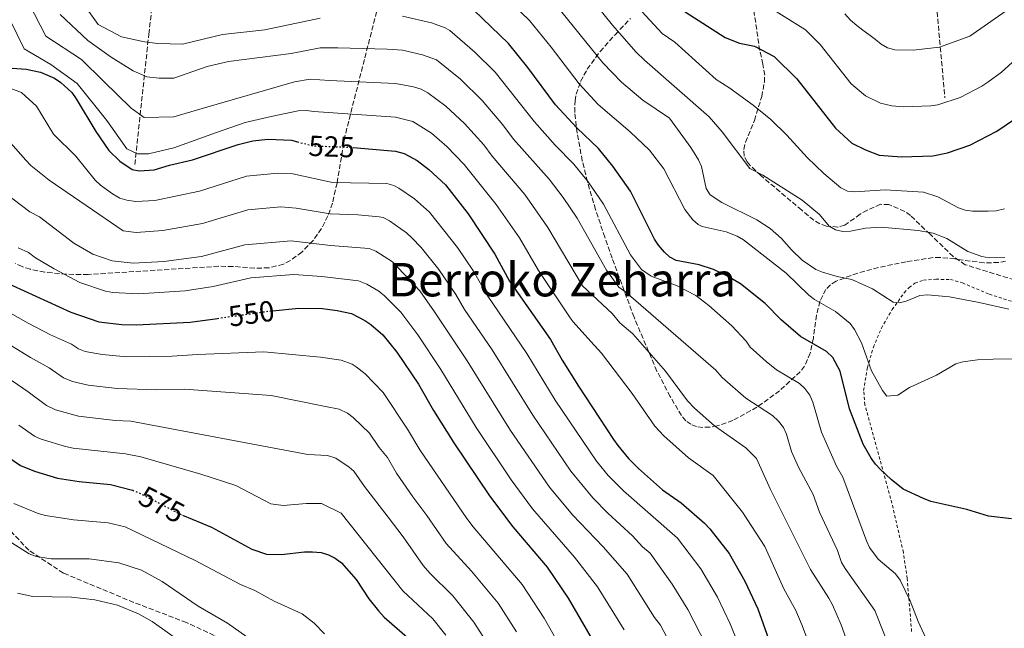
# Model space of a CAD drawing. Units: metres. Extents: x 620320 to 623754, y 4773448 to 4775822.
# Drawn here: x 620595 to 620934, y 4775298 to 4775507 of the extents above; entities that cross this region are included whole.
import ezdxf
from ezdxf.enums import TextEntityAlignment as Align

# ---------------------------------------------------------------- set-up
doc = ezdxf.new("R2010")
doc.units = ezdxf.units.M
doc.header["$MEASUREMENT"] = 0
for name, pattern in [('DGN Style 2', [1.739922, 1.043953, -0.695969]), ('DGN Style 3', [2.435891, 1.739922, -0.695969]), ('DGN Style 5', [1.217945, 0.521977, -0.695969])]:
    doc.linetypes.add(name, pattern=pattern)
for name, color, linetype, lineweight in [('Barranco lineal', 142, 'DGN Style 3', 13), ('Cota de curva de nivel directora', 7, 'Continuous', 0), ('Curva de nivel directora', 30, 'Continuous', 30), ('Curva de nivel directora no vista', 30, 'DGN Style 5', 30), ('Curva de nivel intermedia', 30, 'Continuous', 0), ('Senda', 7, 'DGN Style 3', 0), ('Tela metálica o alambrada', 7, 'DGN Style 2', 0), ('Texto de Área (paraje) menor', 7, 'Continuous', 0), ('Zona arbolada', 92, 'DGN Style 3', 0)]:
    doc.layers.add(name, color=color, linetype=linetype, lineweight=lineweight)
doc.styles.add('Style-Arial', font='arial.ttf')

msp = doc.modelspace()

# ---------------------------------------------------------------- linework, layer by layer
at = {"layer": 'Barranco lineal', "color": 142, "linetype": 'DGN Style 3', "lineweight": 13}
for points in [[(620634.64, 4775457.56, 523.34), (620639.45, 4775502.41, 502.04), (620642.03, 4775524.57, 492.93), (620657.47, 4775558.67, 473.86), (620675.81, 4775592.86, 458.23), (620692.21, 4775623.62, 448.1), (620713.09, 4775644.35, 436.76), (620730.53, 4775666.66, 427.66), (620741.64, 4775682.13, 416.49), (620768.26, 4775727.65, 395.53), (620785.02, 4775744.77, 390.2), (620788.06, 4775746.8, 385), (620789.61, 4775747.97, 384.17), (620793.64, 4775751.65, 385), (620797.85, 4775756.28, 384.1), (620801.26, 4775760.46, 384.1), (620813.96, 4775770.51, 376.98), (620814.15, 4775770.62, 435)], [(620854.06, 4775771.34, 435), (620853.71, 4775763.77, 373.72), (620857.03, 4775749.34, 378.01), (620866.67, 4775721.97, 387.97), (620881.4, 4775691.79, 398.45), (620889.21, 4775674.36, 404.81), (620894.82, 4775661.07, 409.96), (620897.7, 4775647.79, 415.12), (620897.94, 4775630.37, 421.81), (620898.79, 4775611.11, 427.48), (620900.26, 4775591.41, 433.15), (620901.67, 4775582.48, 435.78), (620901, 4775578.71, 435.78), (620900.95, 4775577.89, 440), (620901, 4775575.42, 440), (620901.47, 4775572.87, 439.99), (620903.78, 4775569.03, 440.09), (620906.63, 4775549.71, 449.13), (620910.88, 4775512.59, 460.81), (620913.83, 4775480.48, 467.85)]]:
    msp.add_polyline3d(points, dxfattribs=at)
at = {"layer": 'Curva de nivel directora', "color": 30, "linetype": 'Continuous', "lineweight": 30, "flags": 128}
for points, elevation in [([(620763.09, 4775572.59), (620767.43, 4775570.25), (620773.71, 4775565.12), (620787.01, 4775551.7), (620791.21, 4775547.89), (620804.23, 4775533.32), (620816.7, 4775517.92), (620824.3, 4775510.19), (620838.11, 4775501.33), (620842.98, 4775499.41), (620848.18, 4775498.35), (620855.01, 4775494.73), (620862.83, 4775487.03), (620876.1, 4775470.08), (620881.79, 4775464.9), (620886.39, 4775462.56), (620891.17, 4775460.79), (620898.87, 4775460.17), (620909.65, 4775460.55), (620914.67, 4775461.62), (620922.41, 4775464.23), (620931.67, 4775468.99), (620938.16, 4775473.44)], 475), ([(620936.81, 4775335.49), (620928.83, 4775336.38), (620921.33, 4775338.68), (620908.94, 4775341.42), (620906.46, 4775342.42), (620899.45, 4775345.74), (620895.34, 4775348.97), (620891.62, 4775352.52), (620889.84, 4775354.35), (620888.4, 4775356.4), (620885.68, 4775361.21), (620880.95, 4775373.41), (620877.76, 4775386.39), (620875.13, 4775391.11), (620873.03, 4775393.16), (620864.05, 4775398.26), (620857.39, 4775403.98), (620851.82, 4775409.68), (620843.38, 4775416.48), (620838.88, 4775419.07), (620834.03, 4775421.34), (620829.11, 4775422.95), (620821.22, 4775424.49), (620819, 4775425.63), (620817.13, 4775427.39), (620815.08, 4775429.71), (620813.73, 4775431.81), (620805.5, 4775448.32), (620799.4, 4775456.94), (620794.38, 4775463.04), (620786.95, 4775470.18), (620779.64, 4775478.12), (620770.07, 4775491.02), (620763.42, 4775499.25), (620751.44, 4775510.74)], 500), ([(620592.33, 4775490.69), (620597.22, 4775490.42), (620602.13, 4775489.38), (620606.98, 4775487.25), (620609.09, 4775485.75), (620612.88, 4775482.35), (620614.46, 4775480.23), (620621.22, 4775468.91), (620625.7, 4775462.35), (620629.43, 4775458.72), (620633.76, 4775455.79), (620636.14, 4775455.39), (620641.28, 4775455.74), (620646.58, 4775457.38), (620654.53, 4775459.18), (620670.19, 4775464.49), (620675.31, 4775465.71), (620680.44, 4775466.28), (620688.57, 4775465.91), (620690.69, 4775465.37)], 525), ([(620709.85, 4775463.45), (620724.5, 4775462.2), (620727.44, 4775461.38), (620731.92, 4775458.97), (620736.01, 4775455.84), (620741.74, 4775450.52), (620749.52, 4775440.6), (620758.74, 4775426.7), (620763.81, 4775417.39), (620777.86, 4775397.28), (620781.89, 4775390.13), (620787.53, 4775381.2), (620799.55, 4775362.8), (620801.1, 4775360.79), (620804.71, 4775356.3), (620808.26, 4775352.76), (620816.48, 4775345.46), (620822.87, 4775340.95), (620831, 4775333.97), (620832.84, 4775332.03), (620839.48, 4775323.48), (620844.83, 4775314.01), (620849.29, 4775304.42), (620854.23, 4775290.58)], 525), ([(620588.43, 4775417.66), (620612.56, 4775406.68), (620622.26, 4775403.38), (620630.2, 4775402.47), (620635.23, 4775402.33), (620653.68, 4775403.21), (620663.07, 4775404.54)], 550), ([(620682.08, 4775407.16), (620691.1, 4775408.04), (620699.27, 4775407.93), (620704.4, 4775407.27), (620709.28, 4775406.16), (620713.93, 4775403.84), (620716, 4775402.44), (620720.09, 4775398.85), (620724.98, 4775392.93), (620732.38, 4775381.85), (620737.51, 4775372.81), (620744.6, 4775361.63), (620756.81, 4775343.43), (620764.94, 4775332.72), (620776.7, 4775318.87), (620784.01, 4775308.12), (620792.22, 4775293.9)], 550), ([(620588.37, 4775358.57), (620595.21, 4775353.87), (620600.03, 4775351.87), (620608.02, 4775349.52), (620615.49, 4775348.3), (620626.2, 4775347.27), (620633.85, 4775345.32)], 575), ([(620651.03, 4775336.72), (620661.02, 4775332.62), (620675, 4775325.06), (620679.99, 4775323.31), (620685.21, 4775323.13), (620693.07, 4775324.09), (620695.82, 4775324.11), (620698.81, 4775323.91), (620701.4, 4775323.09), (620703.73, 4775321.91), (620705.83, 4775320.29), (620710.95, 4775314.51), (620715.3, 4775307.9), (620718.63, 4775303.72), (620720.57, 4775301.63), (620730.37, 4775293.11)], 575)]:
    msp.add_lwpolyline(points, dxfattribs=dict(at, elevation=elevation))
at = {"layer": 'Curva de nivel directora no vista', "color": 30, "linetype": 'DGN Style 5', "lineweight": 30, "flags": 128}
for points, elevation in [([(620690.69, 4775465.37), (620696.12, 4775463.98), (620709.42, 4775463.49), (620709.85, 4775463.45)], 525), ([(620663.07, 4775404.54), (620680.53, 4775407.01), (620682.08, 4775407.16)], 550), ([(620633.85, 4775345.32), (620633.97, 4775345.29), (620636.67, 4775344.16), (620650.95, 4775336.75), (620651.03, 4775336.72)], 575)]:
    msp.add_lwpolyline(points, dxfattribs=dict(at, elevation=elevation))
at = {"layer": 'Curva de nivel intermedia', "color": 30, "linetype": 'Continuous', "lineweight": 0, "flags": 128}
for points, elevation in [([(620758.55, 4775518.94), (620770.65, 4775507.12), (620778.16, 4775497.93), (620787.75, 4775485.37), (620794.32, 4775478.27), (620805.37, 4775468.77), (620812.03, 4775462.52), (620816.97, 4775456.06), (620824.16, 4775442.07), (620826.89, 4775438.53), (620828.8, 4775436.84), (620830.16, 4775436.21), (620838.37, 4775434.36), (620842.22, 4775432.84), (620844.4, 4775431.62), (620859.1, 4775420.12), (620866.89, 4775412.51), (620868.86, 4775411), (620876.07, 4775406.9), (620881.15, 4775402.8), (620882.71, 4775400.7), (620885.05, 4775396.16), (620888.57, 4775386.42), (620892.26, 4775379.72), (620893.8, 4775377.71), (620897.54, 4775378.11), (620901.63, 4775380.69), (620910.96, 4775384.94), (620917.53, 4775388.84), (620920.02, 4775389.54), (620925.05, 4775390.26), (620930.42, 4775390.53), (620945.7, 4775390.6)], 495), ([(620786.79, 4775521.01), (620799.24, 4775505.55), (620807.4, 4775496.21), (620810.33, 4775493.49), (620832.53, 4775473.99), (620837.08, 4775468.86), (620846.56, 4775456.16), (620851.03, 4775453.9), (620864.61, 4775445.28), (620870.56, 4775440.27), (620873.94, 4775436.35), (620876.1, 4775435.09), (620878.66, 4775434.51), (620881.22, 4775434.62), (620886.41, 4775435.56), (620891.87, 4775435.99), (620904.62, 4775434.87), (620909.72, 4775433.89), (620914.51, 4775432.1), (620921.73, 4775427.61), (620926.5, 4775425.81), (620929.07, 4775425.44), (620934.42, 4775425.56)], 485), ([(620614.38, 4775516.43), (620622, 4775505.81), (620630.06, 4775501.55), (620637.91, 4775499.84), (620642.57, 4775499.2), (620651.06, 4775498.98), (620664.85, 4775502.33), (620679.39, 4775503.98), (620698.54, 4775508)], 505), ([(620598.12, 4775513.09), (620603.96, 4775501.8), (620616.26, 4775493.72), (620623.88, 4775486.28), (620633.42, 4775476.93), (620637.87, 4775473.75), (620648.06, 4775473.94), (620657.82, 4775476.9), (620689.66, 4775486.05), (620695.07, 4775486.95), (620701.69, 4775486.49), (620724.45, 4775485.48), (620730.66, 4775484.31), (620733.36, 4775483.47), (620735.56, 4775482.28), (620741.87, 4775477.62), (620748.23, 4775471.65), (620754.86, 4775464.31), (620757.83, 4775460.38), (620769.06, 4775447.16), (620776.97, 4775435.9), (620788.93, 4775415.78), (620799.09, 4775406.24), (620801.73, 4775402.95), (620806.29, 4775399.17), (620817.47, 4775386.4), (620825.15, 4775376.09), (620827.54, 4775373.59), (620834.37, 4775367.56), (620845.21, 4775359.88), (620848.91, 4775356.27), (620853.73, 4775345.53), (620867.54, 4775317.97), (620873.83, 4775308.14), (620875.08, 4775305.85), (620878.04, 4775298.89), (620884.17, 4775281.95)], 515), ([(620777.87, 4775514.98), (620795.87, 4775492.61), (620802.34, 4775485.89), (620809.71, 4775479.74), (620818.91, 4775473.5), (620826.27, 4775463.4), (620828.93, 4775459.15), (620829.89, 4775456.84), (620831.58, 4775449.32), (620832.86, 4775447.11), (620836.91, 4775444.49), (620848.96, 4775438.46), (620853.55, 4775435.55), (620857.48, 4775432.1), (620860.89, 4775428.18), (620864.65, 4775424.57), (620869.35, 4775421.4), (620871.67, 4775420.4), (620876.71, 4775418.93), (620881.75, 4775417.89), (620888.86, 4775414.76), (620896.01, 4775410.12), (620898.08, 4775409.85), (620900.42, 4775410.43), (620905.16, 4775412.4), (620907.78, 4775412.63), (620915.38, 4775411.96), (620925.63, 4775410.06), (620935.89, 4775407.68)], 490), ([(620807.97, 4775511.73), (620816.38, 4775502.67), (620820.69, 4775499.67), (620834.96, 4775486.85), (620839.3, 4775484.1), (620847.73, 4775478.04), (620853.77, 4775473.09), (620859.28, 4775467.69), (620866.37, 4775459.96), (620872.07, 4775454.47), (620877.97, 4775449.47), (620880.21, 4775448.36), (620882.79, 4775448.11), (620893.26, 4775448.84), (620906.43, 4775448), (620911.33, 4775446.38), (620918.46, 4775442.66), (620920.82, 4775441.83), (620923.3, 4775441.52), (620928.7, 4775441.51), (620931.52, 4775441.64), (620934.35, 4775442.3)], 480), ([(620852.91, 4775511.98), (620865.73, 4775503.97), (620870.87, 4775498.94), (620881.49, 4775485.39), (620886.45, 4775481.2), (620891.59, 4775478.68), (620895.54, 4775477.79), (620899.7, 4775477.46), (620908.91, 4775477.75), (620911.38, 4775478.15), (620919.08, 4775480.68), (620926.53, 4775484.5), (620928.62, 4775485.87), (620933.26, 4775489.34), (620936.98, 4775492.69)], 470), ([(620608.85, 4775509.22), (620618.39, 4775500.3), (620626.44, 4775494.56), (620634.07, 4775489.88), (620638.74, 4775487.75), (620642.98, 4775487.32), (620648.07, 4775487.31), (620659.51, 4775491.32), (620666.94, 4775493.04), (620688.51, 4775495.8), (620698.53, 4775497.78), (620704.57, 4775497.73), (620721.59, 4775497.26), (620726.92, 4775496.96), (620733.74, 4775495.37), (620738.65, 4775493.56), (620746.88, 4775486.92), (620754.34, 4775479.56), (620761.42, 4775471.21), (620765.1, 4775466.29), (620777.45, 4775452.51), (620782.21, 4775446.24), (620787.1, 4775439.08), (620797.19, 4775421.13), (620801.42, 4775415.34), (620803.88, 4775413.61), (620834.87, 4775386.7), (620837.03, 4775384.2), (620845.24, 4775377.03), (620854.34, 4775371.07), (620856.5, 4775369.09), (620858.21, 4775366.94), (620859.2, 4775364.64), (620860.96, 4775358.69), (620863.4, 4775353.27), (620868.36, 4775343.9), (620870.57, 4775337.81), (620876.76, 4775324.54), (620878.18, 4775320.44), (620879.49, 4775318.31), (620889.61, 4775303.87), (620896.11, 4775287.67)], 510), ([(620726.89, 4775508.64), (620736.82, 4775506.42), (620741.61, 4775504.63), (620743.21, 4775503.72), (620751.86, 4775496.24), (620758.84, 4775489.38), (620772.37, 4775472.21), (620779.47, 4775464.26), (620785.96, 4775457.72), (620790.81, 4775451.59), (620796.15, 4775443.94), (620805.46, 4775426.47), (620809.27, 4775421.37), (620812.55, 4775419.05), (620821.56, 4775415.77), (620828.01, 4775412.43), (620832.49, 4775409.01), (620840.37, 4775401.92), (620845.33, 4775396.64), (620846.73, 4775394.57), (620852.25, 4775389.67), (620855.82, 4775386.8), (620863.75, 4775382.07), (620865.59, 4775380.37), (620867.23, 4775378.03), (620868.32, 4775375.65), (620871.27, 4775365.29), (620876.44, 4775353.66), (620878.62, 4775349.82), (620886.78, 4775327.92), (620887.88, 4775325.64), (620890.83, 4775321.55), (620896.75, 4775316.49), (620898.36, 4775314.36), (620901.86, 4775307.2), (620904.63, 4775300.11), (620910.22, 4775287.97)], 505), ([(620879.31, 4775509.43), (620881.28, 4775507.29), (620883.42, 4775505.48), (620885.52, 4775503.85), (620887.6, 4775502.3), (620889.85, 4775500.58), (620891.85, 4775499.06), (620894.04, 4775497.79), (620896.55, 4775497.05), (620902.85, 4775496.96), (620912, 4775497.93), (620922.45, 4775501.8), (620934.56, 4775510.28)], 465), ([(620591.66, 4775507.33), (620596.53, 4775497.35), (620605.64, 4775492.04), (620614.76, 4775485.45), (620624.93, 4775472.7), (620631.92, 4775462.93), (620635.52, 4775461.23), (620639.34, 4775461.22), (620648.04, 4775463.33), (620662.48, 4775468.41), (620672.67, 4775472), (620681.58, 4775474.11), (620690.91, 4775476.08), (620693.85, 4775476.14), (620696.33, 4775475.85), (620724.47, 4775473.84), (620730.4, 4775472.42), (620736.87, 4775468.31), (620742.12, 4775463.75), (620748.14, 4775457.6), (620759.2, 4775443.81), (620767.16, 4775432.34), (620773.74, 4775421.04), (620784.67, 4775404.7), (620785.71, 4775403.3), (620791.81, 4775396.54), (620795.42, 4775392.53), (620806.03, 4775378.64), (620813.86, 4775367.43), (620816.98, 4775364.03), (620825.43, 4775356.51), (620833.93, 4775350.36), (620844.05, 4775337.79), (620851.8, 4775325.97), (620858.31, 4775311.4), (620862.41, 4775303.9), (620864.62, 4775298.71), (620866.13, 4775294.73)], 520), ([(620583.15, 4775486.93), (620595.61, 4775482.33), (620600.73, 4775477.68), (620606.65, 4775468.01), (620614.27, 4775460.44), (620620.98, 4775452.17), (620622.78, 4775450.45), (620626.92, 4775447.4), (620629.52, 4775445.97), (620631.92, 4775445.26), (620634.95, 4775444.8), (620641.57, 4775445.13), (620656.94, 4775448.41), (620673.08, 4775453.57), (620683.95, 4775454.55), (620689.07, 4775454.34), (620702.78, 4775451.36), (620721.46, 4775450.99), (620723.86, 4775450.31), (620725.57, 4775449.38), (620731.02, 4775445.75), (620736.18, 4775441.18), (620745.85, 4775428.92), (620751.33, 4775420.75), (620756.04, 4775412.5), (620769.78, 4775392.38), (620779.53, 4775376.41), (620793.72, 4775355.34), (620797.73, 4775350.44), (620803.02, 4775345.11), (620821.6, 4775328.8), (620829.64, 4775318.25), (620835.44, 4775308.44), (620839.86, 4775299.29), (620845.32, 4775285.63)], 530), ([(620583.16, 4775474.72), (620597.04, 4775459.1), (620598.74, 4775457.26), (620605.1, 4775452.1), (620630.57, 4775434.65), (620635.07, 4775434.15), (620644.33, 4775434.87), (620658.01, 4775437.28), (620673.58, 4775441.92), (620684.97, 4775442.93), (620690.18, 4775442.52), (620701.91, 4775440.5), (620711.46, 4775440.23), (620718.89, 4775439.52), (620720.17, 4775439.29), (620722.4, 4775438.16), (620728.27, 4775434.02), (620730.13, 4775432.34), (620733.3, 4775428.92), (620739.41, 4775421.4), (620745.3, 4775412.71), (620748.28, 4775407.61), (620757.74, 4775393.7), (620771.84, 4775371.16), (620784.88, 4775351.87), (620792.42, 4775342.73), (620797.7, 4775337.39), (620806.09, 4775329.63), (620809.6, 4775325.86), (620812.2, 4775323.63), (620819.79, 4775313.01), (620825.24, 4775304.28), (620831.52, 4775291.92)], 535), ([(620589.81, 4775447.78), (620598.5, 4775441.25), (620601.74, 4775439.49), (620613.59, 4775430.41), (620620.13, 4775426.67), (620626.86, 4775424.34), (620634.07, 4775423.59), (620644.63, 4775424.15), (620657.62, 4775425.88), (620672.53, 4775429.87), (620688.48, 4775431.28), (620702.03, 4775429.64), (620715.37, 4775428.57), (620717.7, 4775427.67), (620723.49, 4775423.96), (620732.81, 4775414.07), (620737.96, 4775406.8), (620749.17, 4775389.87), (620764.15, 4775365.91), (620777.54, 4775346.4), (620785.42, 4775336.85), (620796, 4775325.87), (620804.29, 4775316.39), (620813.75, 4775301.48), (620815.78, 4775298.81), (620822.84, 4775285.51)], 540), ([(620594.4, 4775428.89), (620598.04, 4775427.23), (620600.45, 4775425.43), (620606.78, 4775421.64), (620615.64, 4775416.95), (620624.56, 4775413.86), (620627.01, 4775413.44), (620635.88, 4775412.99), (620651.99, 4775414.02), (620661.62, 4775415.47), (620674.58, 4775418.47), (620689.48, 4775419.64), (620699.12, 4775418.97), (620711.68, 4775417.5), (620714.59, 4775416.32), (620718.71, 4775413.9), (620720.67, 4775412.35), (620726.31, 4775406.62), (620732.14, 4775398.91), (620740.1, 4775386.91), (620752.27, 4775366.98), (620764.36, 4775348.92), (620771.69, 4775338.93), (620786.19, 4775322.25), (620794.11, 4775312.09), (620803.24, 4775297.26)], 545), ([(620582.08, 4775411.77), (620597.86, 4775402.94), (620605.6, 4775398.88), (620612.8, 4775395.64), (620615.23, 4775393.99), (620617.57, 4775393.07), (620623.39, 4775392.09), (620631.89, 4775391.3), (620647.47, 4775391.46), (620656.21, 4775392.1), (620679.1, 4775392.97), (620698.58, 4775391.16), (620705.73, 4775390.11), (620709.48, 4775388.72), (620710.91, 4775387.86), (620714.07, 4775385.41), (620720.26, 4775378.97), (620728.62, 4775366.38), (620732.89, 4775359.25), (620749.1, 4775335.62), (620751.24, 4775332.75), (620768.09, 4775312.87), (620775.73, 4775301.22), (620785.24, 4775284.4)], 555), ([(620586.99, 4775398.17), (620598.64, 4775391.08), (620605.15, 4775387.53), (620610.08, 4775384.08), (620613.14, 4775382.82), (620618.54, 4775381.51), (620628.6, 4775380.39), (620642.22, 4775379.87), (620651.7, 4775380.15), (620681.61, 4775377.99), (620700.38, 4775374.2), (620705.09, 4775373.26), (620707.88, 4775371.87), (620709.89, 4775370.37), (620715.55, 4775365), (620718.88, 4775360.01), (620721.66, 4775356.57), (620724.8, 4775351.18), (620730.47, 4775343.01), (620735.27, 4775336.62), (620741.91, 4775326.95), (620750.63, 4775317.43), (620759.81, 4775306.36), (620766.21, 4775296.48)], 560), ([(620580.57, 4775391.04), (620597.9, 4775379.25), (620604.15, 4775374.54), (620607.28, 4775373.03), (620615.2, 4775370.82), (620627.8, 4775369.35), (620633.31, 4775369.16), (620694.28, 4775357.64), (620701.05, 4775357.26), (620703.89, 4775356.36), (620708.52, 4775353.26), (620710.15, 4775351.85), (620713.79, 4775346.59), (620721.89, 4775335.99), (620727.13, 4775329.31), (620734.04, 4775319.35), (620736.27, 4775316.76), (620744.2, 4775308.95), (620751.52, 4775299.81), (620757.18, 4775290.87)], 565), ([(620594.62, 4775367.71), (620600.1, 4775363.95), (620602.35, 4775362.86), (620610.71, 4775360.34), (620613.33, 4775359.84), (620631.44, 4775357.86), (620636.72, 4775356.82), (620657.36, 4775350.85), (620669.42, 4775346.92), (620681.52, 4775340.66), (620685.71, 4775340.02), (620693.85, 4775340.76), (620699.01, 4775340.76), (620705.77, 4775337.47), (620723.9, 4775314.61), (620727.03, 4775310.71), (620737.28, 4775301.03), (620741.85, 4775295.35)], 570), ([(620592.97, 4775340.7), (620601.36, 4775337.36), (620603.81, 4775336.66), (620613.44, 4775335.07), (620625.46, 4775334.06), (620631.25, 4775332.69), (620655.4, 4775321.11), (620671.1, 4775312.89), (620676, 4775310.75), (620682.66, 4775307.06), (620692.27, 4775302.72), (620696.41, 4775299.56), (620700.03, 4775295.9)], 580), ([(620585.24, 4775331.58), (620598.27, 4775323.44), (620600.59, 4775322.51), (620605.8, 4775321.72), (620618.88, 4775321.72), (620629.13, 4775320.3), (620636.92, 4775317.8), (620644.09, 4775313.92), (620656.46, 4775305.43), (620666.58, 4775299.51), (620673.24, 4775294.83)], 585), ([(620594.23, 4775309.84), (620599.45, 4775308.72), (620612.84, 4775308.45), (620620.9, 4775307.58), (620628.61, 4775305.76), (620635.95, 4775302.71), (620640.6, 4775300.1), (620657.74, 4775287.89)], 590)]:
    msp.add_lwpolyline(points, dxfattribs=dict(at, elevation=elevation))
at = {"layer": 'Senda', "color": 7, "linetype": 'DGN Style 3', "lineweight": 0}
for points in [[(620947.15, 4775415.02, 491.2), (620933.1, 4775419.19, 487.87), (620920.85, 4775423.03, 486.52), (620916.69, 4775425.85, 485.91), (620908.7, 4775433.52, 484.91), (620901.95, 4775439.96, 483.55), (620899.97, 4775441.39, 483.2), (620894.47, 4775443.74, 482.59), (620891.63, 4775443.83, 482.43), (620887.08, 4775441.85, 482.16), (620884.59, 4775440.41, 482.09), (620879.32, 4775436.67, 483.29), (620876.89, 4775435.98, 483.51), (620873.05, 4775436.34, 483.81), (620870.76, 4775437.13, 484.45), (620868.64, 4775438.33, 485.12), (620864.46, 4775441.83, 485.5), (620850.39, 4775453.73, 485.05), (620846.77, 4775457.11, 484.5), (620845.64, 4775458.42, 484.15), (620844.63, 4775460.47, 483.59), (620844.53, 4775462.76, 483.01), (620845.08, 4775465.2, 482.44), (620848.17, 4775472.76, 480.7), (620850.68, 4775480.98, 478.66), (620851.59, 4775485.87, 477.68), (620851.7, 4775488.32, 477.2), (620851.12, 4775492.17, 476.22), (620849.98, 4775496.87, 474.87), (620848.6, 4775506.48, 471.96), (620847.62, 4775513.01, 470.93)], [(620666.37, 4775293.26, 586.73), (620652.47, 4775299.73, 587.57), (620634.26, 4775306.68, 588.94), (620610.06, 4775316.75, 586.87), (620598.08, 4775324.66, 584.65), (620586.38, 4775337.05, 582.75), (620575.36, 4775348.55, 581.75), (620565.3, 4775365.09, 578.72), (620554.04, 4775386.9, 575.92), (620546.85, 4775400.09, 574.45), (620535.83, 4775411.59, 572.82), (620528.64, 4775416.63, 572.82)]]:
    msp.add_polyline3d(points, dxfattribs=at)
at = {"layer": 'Tela metálica o alambrada', "color": 7, "linetype": 'DGN Style 2', "lineweight": 0}
msp.add_polyline3d([(620902.35, 4775296.66, 506.33), (620900.81, 4775314.88, 503.81), (620899.5, 4775323.87, 502.74), (620895.53, 4775340.85, 501.37), (620886.25, 4775374.73, 497.14), (620885.8, 4775379.67, 496.65), (620887.1, 4775387.57, 495.77), (620889.16, 4775394.6, 494.23), (620891.92, 4775401.15, 492.84), (620895.63, 4775407.57, 491.94), (620899.81, 4775413.38, 491.01), (620901.45, 4775415.19, 490.6), (620903.48, 4775416.67, 490.24), (620906.4, 4775417.72, 490), (620910.72, 4775418.01, 489.84), (620915.7, 4775417.93, 489.31), (620919.88, 4775416.75, 489.01), (620929.09, 4775412.87, 489.27), (620939.69, 4775409.47, 491.12)], dxfattribs=at)
at = {"layer": 'Zona arbolada', "color": 92, "linetype": 'DGN Style 3', "lineweight": 0}
for points in [[(620718.55, 4775512.56, 514.89), (620707.03, 4775467.33, 534.41), (620704.32, 4775451.16, 541.04), (620702.74, 4775444.28, 543.62), (620701.16, 4775439.81, 545.17), (620698.98, 4775435.48, 546.55), (620696.04, 4775431.33, 547.74), (620692.19, 4775427.39, 548.71), (620688.28, 4775424.45, 549.31), (620685.82, 4775423.2, 549.58), (620680.87, 4775421.94, 549.93), (620675.91, 4775421.83, 550.14), (620668.45, 4775422.44, 550.45), (620663.48, 4775422.48, 550.82), (620618.52, 4775419.66, 555.21), (620611.05, 4775419.73, 555.88), (620603.59, 4775420.47, 556.48), (620598.62, 4775421.47, 556.83), (620595.77, 4775422.39, 556.95), (620593.54, 4775423.44, 556.96)], [(620718.55, 4775512.56, 514.89), (620707.03, 4775467.33, 534.41), (620704.32, 4775451.16, 541.04), (620702.74, 4775444.28, 543.62), (620701.16, 4775439.81, 545.17), (620698.98, 4775435.48, 546.55), (620696.04, 4775431.33, 547.74), (620692.19, 4775427.39, 548.71), (620688.28, 4775424.45, 549.31), (620685.82, 4775423.2, 549.58), (620680.87, 4775421.94, 549.93), (620675.91, 4775421.83, 550.14), (620668.45, 4775422.44, 550.45), (620663.48, 4775422.48, 550.82), (620618.52, 4775419.66, 555.21), (620611.05, 4775419.73, 555.88), (620603.59, 4775420.47, 556.48), (620598.62, 4775421.47, 556.83), (620595.77, 4775422.39, 556.95), (620593.54, 4775423.44, 556.96)], [(620934.75, 4775424.3, 502.97), (620932.33, 4775423.8, 502.47), (620927.37, 4775423.65, 501.22), (620917.26, 4775425.01, 498.7), (620912.24, 4775425.51, 497.98), (620909.77, 4775425.49, 497.88), (620900.49, 4775424.02, 498.85), (620890.88, 4775422.07, 500.6), (620883.75, 4775420.13, 502.22), (620876.34, 4775417.38, 504.12), (620874.36, 4775416.13, 504.81), (620872.81, 4775414.53, 505.59), (620870.73, 4775410.46, 507.34), (620869.58, 4775405.6, 509.19), (620868.47, 4775397.67, 511.81), (620867.39, 4775392.55, 513.2), (620865.43, 4775388.05, 514.1), (620863.96, 4775386.15, 514.31), (620856.81, 4775379.59, 514.64), (620849.01, 4775373.91, 514.79), (620840.71, 4775369.38, 514.88), (620835.34, 4775367.53, 514.93), (620832.81, 4775367.07, 514.95), (620830.43, 4775366.97, 514.98), (620828.23, 4775367.28, 515.01), (620826.24, 4775368.03, 515.06), (620824.5, 4775369.27, 515.11), (620823.05, 4775371.03, 515.17), (620819.12, 4775377.61, 515.41), (620814.58, 4775386.39, 515.76), (620806.67, 4775404.93, 516.49), (620799.14, 4775425.28, 516.87), (620796.6, 4775432.46, 516.51), (620793.42, 4775442.05, 515.53), (620790.61, 4775451.65, 514.04), (620788.84, 4775458.84, 512.65), (620787.06, 4775468.39, 510.51), (620786.25, 4775475.52, 508.73), (620786.35, 4775479.53, 507.61), (620786.76, 4775481.8, 506.91), (620788.27, 4775486.19, 505.41), (620790.54, 4775490.43, 503.84), (620794.99, 4775496.5, 501.44), (620800.15, 4775502.28, 499.15), (620805.42, 4775507.82, 497.14)], [(620934.75, 4775424.3, 502.97), (620932.33, 4775423.8, 502.47), (620927.37, 4775423.65, 501.22), (620917.26, 4775425.01, 498.7), (620912.24, 4775425.51, 497.98), (620909.77, 4775425.49, 497.88), (620900.49, 4775424.02, 498.85), (620890.88, 4775422.07, 500.6), (620883.75, 4775420.13, 502.22), (620876.34, 4775417.38, 504.12), (620874.36, 4775416.13, 504.81), (620872.81, 4775414.53, 505.59), (620870.73, 4775410.46, 507.34), (620869.58, 4775405.6, 509.19), (620868.47, 4775397.67, 511.81), (620867.39, 4775392.55, 513.2), (620865.43, 4775388.05, 514.1), (620863.96, 4775386.15, 514.31), (620856.81, 4775379.59, 514.64), (620849.01, 4775373.91, 514.79), (620840.71, 4775369.38, 514.88), (620835.34, 4775367.53, 514.93), (620832.81, 4775367.07, 514.95), (620830.43, 4775366.97, 514.98), (620828.23, 4775367.28, 515.01), (620826.24, 4775368.03, 515.06), (620824.5, 4775369.27, 515.11), (620823.05, 4775371.03, 515.17), (620819.12, 4775377.61, 515.41), (620814.58, 4775386.39, 515.76), (620806.67, 4775404.93, 516.49), (620799.14, 4775425.28, 516.87), (620796.6, 4775432.46, 516.51), (620793.42, 4775442.05, 515.53), (620790.61, 4775451.65, 514.04), (620788.84, 4775458.84, 512.65), (620787.06, 4775468.39, 510.51), (620786.25, 4775475.52, 508.73), (620786.35, 4775479.53, 507.61), (620786.76, 4775481.8, 506.91), (620788.27, 4775486.19, 505.41), (620790.54, 4775490.43, 503.84), (620794.99, 4775496.5, 501.44), (620800.15, 4775502.28, 499.15), (620805.42, 4775507.82, 497.14)]]:
    msp.add_polyline3d(points, dxfattribs=at)

# ---------------------------------------------------------------- texts
at = {"layer": 'Cota de curva de nivel directora', "color": 7, "linetype": 'Continuous', "lineweight": 0, "style": 'Style-Arial'}
for s, rotation, p in [('525', 357.8682, (620702.44, 4775463.75, 525)), ('550', 8.0632, (620674.81, 4775406.2, 550)), ('575', 332.5588, (620643.91, 4775340.4, 575))]:
    msp.add_text(s, height=7, rotation=rotation, dxfattribs=at).set_placement(p, align=Align.MIDDLE_CENTER)
at = {"layer": 'Texto de Área (paraje) menor', "color": 7, "linetype": 'Continuous', "lineweight": 0, "style": 'Style-Arial'}
msp.add_text('Berroko Zeharra', height=11.5, dxfattribs=at).set_placement((620781.89, 4775417.86, 530.11), align=Align.MIDDLE_CENTER)

doc.saveas('drawing.dxf')
